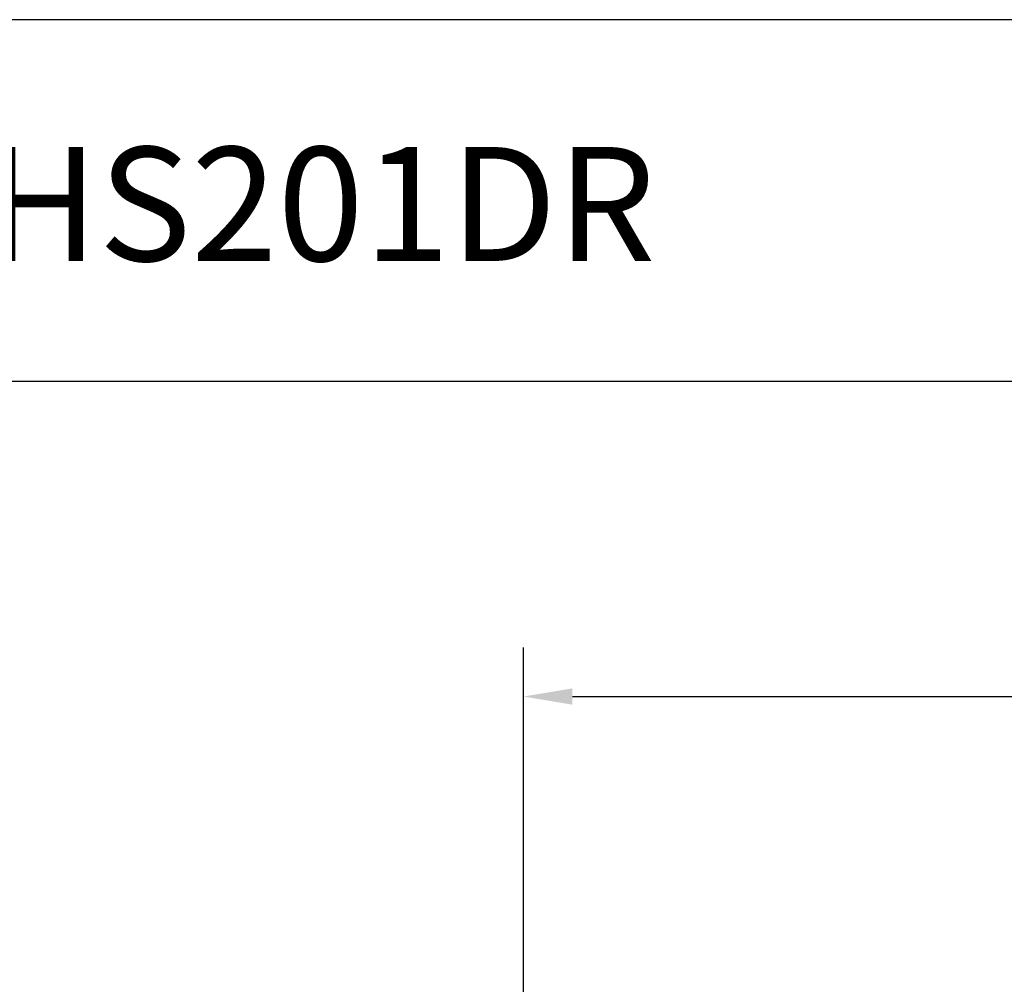
# Model space of a CAD drawing. Units: inches. Extents: x 0.5 to 21.7, y 0.5 to 16.8.
# Drawn here: x 7.4 to 10, y 14.2 to 16.8 of the extents above; entities that cross this region are included whole.
import ezdxf

# ---------------------------------------------------------------- set-up
doc = ezdxf.new("R2010")
doc.units = ezdxf.units.IN
doc.header["$MEASUREMENT"] = 0
doc.header["$PDSIZE"] = -1
doc.layers.add('Layer 1', color=7, linetype='Continuous')
doc.layers.add('LAYER_1', color=179, linetype='Continuous')
doc.styles.get("Standard").update_dxf_attribs({"font": 'ARIAL.TTF'})
doc.dimstyles.get("Standard").update_dxf_attribs({"dimtxt": 0.13, "dimasz": 0.13, "dimexe": 0.13, "dimexo": 0.05, "dimgap": 0.09, "dimtad": 0, "dimtih": 1, "dimtoh": 1, "dimzin": 0, "dimdsep": 46, "dimtxsty": 'Standard', "dimcen": 0.09, "dimadec": 0, "dimazin": 0, "dimtfac": 1, "dimtofl": 0, "dimtmove": 0, "dimatfit": 3, "dimfxl": 0, "dimtolj": 1, "dimtzin": 0, "dimarcsym": 0})

# ---------------------------------------------------------------- blocks, each defined once
blk = doc.blocks.new('*D6')
at = {"layer": 'Defpoints', "color": 0}
for p in [(8.7597, 14.9982), (12.2297, 13.5255), (8.7597, 12.4055)]:
    blk.add_point(p, dxfattribs=at)
at = {"layer": 'LAYER_1', "color": 0, "lineweight": -2}
for p, q in [((8.7597, 12.4555), (8.7597, 15.1282)), ((12.2297, 13.5755), (12.2297, 15.1282)), ((8.8897, 14.9982), (10.2121, 14.9982)), ((12.0997, 14.9982), (10.8852, 14.9982))]:
    blk.add_line(p, q, dxfattribs=at)
at = {"layer": 'LAYER_1', "color": 0}
for points in [[(8.8897, 15.0198), (8.8897, 14.9765), (8.7597, 14.9982)], [(12.0997, 15.0198), (12.0997, 14.9765), (12.2297, 14.9982)]]:
    blk.add_solid(points, dxfattribs=at)
at = {"layer": 'LAYER_1', "color": 0, "insert": (10.5486, 15.1901), "char_height": 0.13, "attachment_point": 2}
blk.add_mtext('\\A1;3.47\\P [88.1]', dxfattribs=at)
blk = doc.blocks.new('block 4')
at = {"layer": 'Layer 1', "color": 7, "lineweight": 25}
blk.add_lwpolyline([(0.1875, -8.3125), (10.8125, -8.3125), (10.8125, -0.1875), (0.1875, -0.1875), (0.1875, -8.3125)], dxfattribs=at)
blk = doc.blocks.new('block 5')
at = {"layer": 'Layer 1', "color": 7, "lineweight": 25}
blk.add_lwpolyline([(10.8125, -0.6671), (2.3666, -0.6671)], dxfattribs=at)
blk = doc.blocks.new('block 3')
at = {"layer": 'Layer 1'}
for name in ['block 4', 'block 5']:
    blk.add_blockref(name, (0, 0), dxfattribs=at)
blk = doc.blocks.new('block 12')
at = {"layer": 'Layer 1', "color": 7, "insert": (2.5391, -0.5074), "char_height": 0.151111, "attachment_point": 7}
blk.add_mtext('{\\fArial|b1|i0|c0|p34;HEAT SINK HS201DR}', dxfattribs=at)

msp = doc.modelspace()

# ---------------------------------------------------------------- block references
at = {"layer": 'Layer 1', "xscale": 1.999482565083917, "yscale": 1.999482565083917, "zscale": 1.999482565083917}
for name in ['block 3', 'block 12']:
    msp.add_blockref(name, (0.1004, 17.1671), dxfattribs=at)

# ---------------------------------------------------------------- dimensions: what is measured, and where the dimension line sits
at = {"layer": 'LAYER_1', "color": 7}
dim = msp.add_linear_dim(base=(8.7597, 14.9982), p1=(12.2297, 13.5255), p2=(8.7597, 12.4055), dimstyle='Standard', override={"dimpost": '\\X'}, dxfattribs=at)
dim.commit()
dim.dimension.update_dxf_attribs({"geometry": '*D6', "text_midpoint": (10.5486, 14.9982), "dimtype": 160})

doc.saveas('drawing.dxf')
